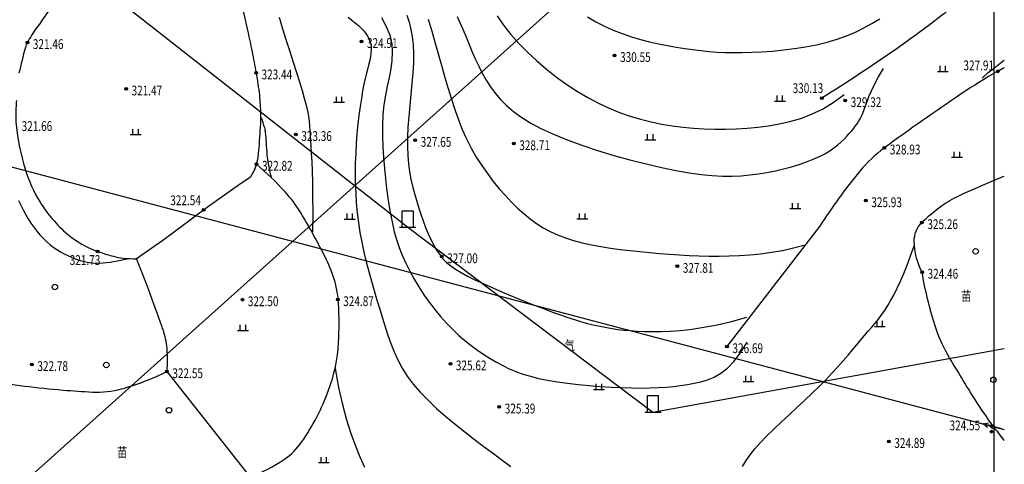
# Model space of a CAD drawing. Units: millimetres. Extents: x 1110997 to 1122953, y 2402449 to 2406798.
# Drawn here: x 1111410 to 1111500, y 2406335 to 2406375 of the extents above; entities that cross this region are included whole.
import ezdxf
from ezdxf.enums import TextEntityAlignment as Align

# ---------------------------------------------------------------- set-up
doc = ezdxf.new("R2010")
doc.units = ezdxf.units.MM
doc.layers.add('地形图', color=8, linetype='Continuous')
doc.styles.add('HZ', font='SIMHEI.TTF', dxfattribs={"width": 0.8})

# ---------------------------------------------------------------- blocks, each defined once
blk = doc.blocks.new('G904')
blk.add_hatch(color=256).paths.add_polyline_path([(-0.25, 0, 1), (0.25, 0, 1)])
blk.add_circle((0, 0), 0.25)
blk = doc.blocks.new('G167')
for p, q in [((-1, 0), (1, 0)), ((-0.5, 0), (-0.5, 1)), ((0.5, 0), (0.5, 1))]:
    blk.add_line(p, q)
blk = doc.blocks.new('G127')
blk.add_circle((0, 0), 0.5)
blk = doc.blocks.new('G543')
for p, q in [((-1, 3), (1, 3)), ((-1, 0), (-1, 3)), ((1, 3), (1, 0)), ((-1.5, 0), (1.5, 0))]:
    blk.add_line(p, q)
blk = doc.blocks.new('G601')
at = {"linetype": 'Continuous'}
for points in [[(0.5, 0), (4, 0)], [(2.09, 0.42), (3, 0), (2.09, -0.42)], [(3.09, 0.42), (4, 0), (3.09, -0.42)]]:
    blk.add_lwpolyline(points, dxfattribs=at)

msp = doc.modelspace()

# ---------------------------------------------------------------- linework, layer by layer
at = {"layer": '地形图', "color": 8}
for p, q in [((1111472.26415, 2406388.6417), (1111351.96185, 2406280.8993)), ((1111360.39155, 2406374.61176), (1111500, 2406337.69836))]:
    msp.add_line(p, q, dxfattribs=at)
msp.add_lwpolyline([(1111000.24031, 2406750), (1111499.05068, 2406750), (1111499.05068, 2406250), (1111000.24031, 2406250)], close=True, dxfattribs=at)
for points in [[(1111250, 2406405.01063), (1111270.969, 2406409.712), (1111353.218, 2406426.26), (1111395.46, 2406395.211), (1111445.218, 2406356.254), (1111467.728, 2406339.304), (1111500, 2406345.14329)], [(1111433.41095, 2406375.52331), (1111433.73048, 2406374.4525), (1111434.05599, 2406373.39996), (1111434.38005, 2406372.37676), (1111434.69525, 2406371.39397), (1111434.99417, 2406370.46266), (1111435.26938, 2406369.59391), (1111435.51348, 2406368.79879), (1111435.71904, 2406368.08836), (1111435.881, 2406367.46868), (1111436.00373, 2406366.92571), (1111436.09395, 2406366.44041), (1111436.15838, 2406365.99372), (1111436.20374, 2406365.56659), (1111436.23676, 2406365.13996), (1111436.26415, 2406364.69478), (1111436.29264, 2406364.21201), (1111436.32722, 2406363.67084), (1111436.36595, 2406363.04355), (1111436.40516, 2406362.30064), (1111436.44118, 2406361.41266), (1111436.47033, 2406360.35012), (1111436.48894, 2406359.08353), (1111436.49335, 2406357.58344), (1111436.47987, 2406355.82036)], [(1111439.75947, 2406375.52878), (1111440.09216, 2406375.26336), (1111440.40524, 2406375.00693), (1111440.69449, 2406374.75771), (1111440.9557, 2406374.51394), (1111441.18463, 2406374.27382), (1111441.37802, 2406374.03551), (1111441.53643, 2406373.79683), (1111441.66134, 2406373.55551), (1111441.75426, 2406373.30929), (1111441.81669, 2406373.05592), (1111441.85012, 2406372.79313), (1111441.85605, 2406372.51867), (1111441.83598, 2406372.23027), (1111441.79173, 2406371.9249), (1111441.72637, 2406371.59648), (1111441.64327, 2406371.23814), (1111441.54584, 2406370.84303), (1111441.43745, 2406370.40428), (1111441.3215, 2406369.91503), (1111441.20135, 2406369.36843), (1111441.08042, 2406368.75762), (1111440.9619, 2406368.07844), (1111440.84837, 2406367.33753), (1111440.74223, 2406366.54426), (1111440.64587, 2406365.70797), (1111440.56169, 2406364.83802), (1111440.4921, 2406363.94376), (1111440.43948, 2406363.03454), (1111440.40623, 2406362.11971), (1111440.3945, 2406361.207), (1111440.40538, 2406360.29753), (1111440.43972, 2406359.39083), (1111440.49834, 2406358.4864), (1111440.58208, 2406357.58374), (1111440.69179, 2406356.68236), (1111440.8283, 2406355.78177), (1111440.99245, 2406354.88148), (1111441.18411, 2406353.98155), (1111441.39935, 2406353.0843), (1111441.63325, 2406352.19258), (1111441.88091, 2406351.30928), (1111442.13741, 2406350.43725), (1111442.39787, 2406349.57937), (1111442.65735, 2406348.7385), (1111442.91097, 2406347.91752), (1111443.15689, 2406347.11823), (1111443.40559, 2406346.33817), (1111443.67062, 2406345.57384), (1111443.96553, 2406344.8217), (1111444.30389, 2406344.07824), (1111444.69923, 2406343.33995), (1111445.16512, 2406342.60331), (1111445.71511, 2406341.8648), (1111446.35782, 2406341.12218), (1111447.08211, 2406340.37835), (1111447.87194, 2406339.63749), (1111448.71122, 2406338.90377), (1111449.58391, 2406338.18136), (1111450.47394, 2406337.47445), (1111451.36525, 2406336.7872), (1111452.24177, 2406336.1238), (1111453.0893, 2406335.48755), (1111453.90108, 2406334.87826), (1111454.67219, 2406334.2949)], [(1111442.82218, 2406375.49672), (1111443.25099, 2406374.67106), (1111443.56615, 2406373.86561), (1111443.7458, 2406373.08205), (1111443.80541, 2406372.31335), (1111443.7698, 2406371.55033), (1111443.66377, 2406370.78376), (1111443.51216, 2406370.00445), (1111443.33977, 2406369.20319), (1111443.17143, 2406368.37077), (1111443.03194, 2406367.498), (1111442.94095, 2406366.5793), (1111442.89737, 2406365.62362), (1111442.89493, 2406364.64353), (1111442.92735, 2406363.65162), (1111442.98837, 2406362.66046), (1111443.07171, 2406361.68264), (1111443.17112, 2406360.73073), (1111443.2803, 2406359.81731), (1111443.39489, 2406358.95161), (1111443.51801, 2406358.12939), (1111443.6547, 2406357.34309), (1111443.80996, 2406356.58511), (1111443.98883, 2406355.84788), (1111444.19633, 2406355.12383), (1111444.43748, 2406354.40536), (1111444.71729, 2406353.68491), (1111445.03938, 2406352.95708), (1111445.40167, 2406352.22534), (1111445.80064, 2406351.49534), (1111446.23281, 2406350.77273), (1111446.69468, 2406350.06316), (1111447.18273, 2406349.37229), (1111447.69348, 2406348.70578), (1111448.22341, 2406348.06927), (1111448.76916, 2406347.46738), (1111449.32781, 2406346.90056), (1111449.89658, 2406346.36822), (1111450.47266, 2406345.86975), (1111451.05327, 2406345.40458), (1111451.63563, 2406344.9721), (1111452.21693, 2406344.57172), (1111452.7944, 2406344.20285), (1111453.36741, 2406343.86472), (1111453.9441, 2406343.55584), (1111454.53475, 2406343.27455), (1111455.14967, 2406343.0192), (1111455.79916, 2406342.78811), (1111456.49351, 2406342.57962), (1111457.24303, 2406342.39208), (1111458.05802, 2406342.22382), (1111458.94412, 2406342.07346), (1111459.88843, 2406341.94072), (1111460.87339, 2406341.82564), (1111461.88143, 2406341.7282), (1111462.895, 2406341.64843), (1111463.89653, 2406341.58634), (1111464.86847, 2406341.54193), (1111465.79325, 2406341.51523), (1111466.6575, 2406341.50623), (1111467.46454, 2406341.51495), (1111468.22186, 2406341.54138), (1111468.93698, 2406341.58552), (1111469.61739, 2406341.64737), (1111470.2706, 2406341.72693), (1111470.9041, 2406341.82421), (1111471.52539, 2406341.93919), (1111472.14087, 2406342.0762), (1111472.75244, 2406342.25682), (1111473.36091, 2406342.50697), (1111473.96707, 2406342.85256), (1111474.57173, 2406343.31948), (1111475.17567, 2406343.93366), (1111475.77971, 2406344.72099), (1111476.38464, 2406345.70738)], [(1111445.13358, 2406375.71671), (1111445.33942, 2406375.06431), (1111445.50721, 2406374.40682), (1111445.63379, 2406373.72479), (1111445.71603, 2406372.99877), (1111445.75079, 2406372.20933), (1111445.73739, 2406371.34336), (1111445.68492, 2406370.41304), (1111445.60493, 2406369.43692), (1111445.50897, 2406368.43354), (1111445.4086, 2406367.42141), (1111445.31536, 2406366.41907), (1111445.24079, 2406365.44507), (1111445.19646, 2406364.51792), (1111445.19136, 2406363.6517), (1111445.22429, 2406362.84261), (1111445.29152, 2406362.08239), (1111445.3893, 2406361.3628), (1111445.51389, 2406360.67556), (1111445.66155, 2406360.01242), (1111445.82853, 2406359.36513), (1111446.0111, 2406358.72543), (1111446.20608, 2406358.08751), (1111446.41259, 2406357.45544), (1111446.6303, 2406356.83574), (1111446.8589, 2406356.23491), (1111447.09806, 2406355.65949), (1111447.34747, 2406355.116), (1111447.60681, 2406354.61094), (1111447.87576, 2406354.15084), (1111448.15605, 2406353.73943), (1111448.45759, 2406353.36931), (1111448.79233, 2406353.03028), (1111449.17223, 2406352.71215), (1111449.60925, 2406352.40473), (1111450.11534, 2406352.09783), (1111450.70246, 2406351.78125), (1111451.38256, 2406351.44481), (1111452.16156, 2406351.08156), (1111453.02118, 2406350.69754), (1111453.93712, 2406350.30206), (1111454.88506, 2406349.9044), (1111455.84069, 2406349.51387), (1111456.7797, 2406349.13975), (1111457.67777, 2406348.79134), (1111458.5106, 2406348.47793), (1111459.25997, 2406348.20647), (1111459.9321, 2406347.97445), (1111460.53932, 2406347.77701), (1111461.09396, 2406347.6093), (1111461.60833, 2406347.46644), (1111462.09476, 2406347.34358), (1111462.56559, 2406347.23586), (1111463.03312, 2406347.13842), (1111463.50879, 2406347.04745), (1111464.00038, 2406346.96337), (1111464.5148, 2406346.88765), (1111465.05893, 2406346.82174), (1111465.63966, 2406346.76713), (1111466.26389, 2406346.72526), (1111466.93852, 2406346.69763), (1111467.67042, 2406346.68568), (1111468.46638, 2406346.69221), (1111469.33273, 2406346.72527), (1111470.27569, 2406346.79422), (1111471.30146, 2406346.90844), (1111472.41626, 2406347.0773), (1111473.62631, 2406347.31016), (1111474.93782, 2406347.6164), (1111476.357, 2406348.00539)], [(1111449.7619, 2406375.6023), (1111450.13773, 2406374.75004), (1111450.48389, 2406373.93729), (1111450.80733, 2406373.16181), (1111451.11769, 2406372.4209), (1111451.42458, 2406371.71187), (1111451.73764, 2406371.03201), (1111452.0665, 2406370.37864), (1111452.4208, 2406369.74905), (1111452.81015, 2406369.14054), (1111453.24472, 2406368.55056), (1111453.73676, 2406367.97715), (1111454.29904, 2406367.41847), (1111454.94436, 2406366.8727), (1111455.68549, 2406366.33802), (1111456.53522, 2406365.8126), (1111457.50631, 2406365.29461), (1111458.61156, 2406364.78223), (1111459.85599, 2406364.27518), (1111461.21366, 2406363.77937), (1111462.65087, 2406363.30225), (1111464.13391, 2406362.85127), (1111465.6291, 2406362.43389), (1111467.10273, 2406362.05756), (1111468.52111, 2406361.72973), (1111469.85053, 2406361.45786), (1111471.06548, 2406361.24738), (1111472.1731, 2406361.09563), (1111473.18874, 2406360.99792), (1111474.12772, 2406360.9496), (1111475.00538, 2406360.94596), (1111475.83704, 2406360.98234), (1111476.63804, 2406361.05406), (1111477.42371, 2406361.15644), (1111478.20551, 2406361.28522), (1111478.97947, 2406361.43793), (1111479.73775, 2406361.61247), (1111480.4725, 2406361.80679), (1111481.17589, 2406362.01882), (1111481.84007, 2406362.24649), (1111482.45721, 2406362.48773), (1111483.01945, 2406362.74048), (1111483.52122, 2406363.00251), (1111483.96592, 2406363.27094), (1111484.35922, 2406363.54276), (1111484.70677, 2406363.81492), (1111485.01425, 2406364.0844), (1111485.28731, 2406364.34817), (1111485.53162, 2406364.6032), (1111485.75284, 2406364.84645), (1111485.95592, 2406365.07634), (1111486.14299, 2406365.29694), (1111486.31547, 2406365.51377), (1111486.47477, 2406365.73236), (1111486.6223, 2406365.95822), (1111486.75949, 2406366.19686), (1111486.88775, 2406366.45382), (1111487.0085, 2406366.7346), (1111487.12519, 2406367.04534), (1111487.24943, 2406367.39462), (1111487.39486, 2406367.79165), (1111487.57513, 2406368.24564), (1111487.80389, 2406368.76579), (1111488.09477, 2406369.36129), (1111488.46142, 2406370.04136), (1111488.91749, 2406370.8152)], [(1111453.42683, 2406375.66019), (1111454.02669, 2406374.7966), (1111454.68897, 2406373.95049), (1111455.42056, 2406373.1174), (1111456.2152, 2406372.30175), (1111457.06335, 2406371.51013), (1111457.95543, 2406370.74917), (1111458.88191, 2406370.02546), (1111459.83322, 2406369.34561), (1111460.79981, 2406368.71624), (1111461.77213, 2406368.14396), (1111462.74239, 2406367.63368), (1111463.70979, 2406367.18362), (1111464.67533, 2406366.79028), (1111465.63997, 2406366.4502), (1111466.60469, 2406366.15988), (1111467.57047, 2406365.91586), (1111468.53828, 2406365.71464), (1111469.5091, 2406365.55275), (1111470.48364, 2406365.42709), (1111471.46151, 2406365.33607), (1111472.44207, 2406365.2785), (1111473.42467, 2406365.25317), (1111474.40865, 2406365.25889), (1111475.39336, 2406365.29445), (1111476.37815, 2406365.35865), (1111477.36238, 2406365.4503), (1111478.34573, 2406365.57092), (1111479.32923, 2406365.73298), (1111480.31427, 2406365.95169), (1111481.3022, 2406366.24224), (1111482.29441, 2406366.61984), (1111483.29228, 2406367.0997), (1111484.29716, 2406367.697), (1111485.31045, 2406368.42696)], [(1111461.72621, 2406375.55078), (1111462.49802, 2406375.10638), (1111463.28903, 2406374.70252), (1111464.09733, 2406374.33975), (1111464.92039, 2406374.018), (1111465.75333, 2406373.73462), (1111466.59066, 2406373.48632), (1111467.42689, 2406373.26981), (1111468.25653, 2406373.08181), (1111469.07411, 2406372.91902), (1111469.87413, 2406372.77815), (1111470.65112, 2406372.65592), (1111471.40237, 2406372.54972), (1111472.13639, 2406372.4597), (1111472.86447, 2406372.38669), (1111473.59789, 2406372.33151), (1111474.34796, 2406372.295), (1111475.12595, 2406372.27799), (1111475.94317, 2406372.28131), (1111476.81091, 2406372.30578), (1111477.736, 2406372.35251), (1111478.70744, 2406372.42368), (1111479.70978, 2406372.52173), (1111480.72758, 2406372.64913), (1111481.74537, 2406372.80832), (1111482.74771, 2406373.00175), (1111483.71915, 2406373.23187), (1111484.64423, 2406373.50114), (1111485.51184, 2406373.8108), (1111486.32818, 2406374.15732), (1111487.10381, 2406374.53596), (1111487.84926, 2406374.94197), (1111488.57508, 2406375.37062)], [(1111447.09992, 2406375.33463), (1111447.42324, 2406374.23422), (1111447.74036, 2406373.14319), (1111448.0481, 2406372.06838), (1111448.34489, 2406371.01559), (1111448.63566, 2406369.98658), (1111448.92701, 2406368.98205), (1111449.22551, 2406368.00273), (1111449.53773, 2406367.04934), (1111449.87026, 2406366.1226), (1111450.22966, 2406365.22323), (1111450.62253, 2406364.35194), (1111451.05344, 2406363.50963), (1111451.5191, 2406362.69782), (1111452.01422, 2406361.91823), (1111452.5335, 2406361.17256), (1111453.07165, 2406360.4625), (1111453.62339, 2406359.78977), (1111454.18343, 2406359.15607), (1111454.74646, 2406358.5631), (1111455.30911, 2406358.01213), (1111455.87552, 2406357.50275), (1111456.45175, 2406357.03409), (1111457.04385, 2406356.60532), (1111457.65788, 2406356.21557), (1111458.29988, 2406355.864), (1111458.97592, 2406355.54975), (1111459.69204, 2406355.27198), (1111460.45223, 2406355.02935), (1111461.25227, 2406354.81868), (1111462.08586, 2406354.6363), (1111462.94671, 2406354.47854), (1111463.82854, 2406354.34173), (1111464.72504, 2406354.22221), (1111465.62993, 2406354.11631), (1111466.53692, 2406354.02036), (1111467.44106, 2406353.93155), (1111468.34279, 2406353.85045), (1111469.24388, 2406353.77849), (1111470.14611, 2406353.71708), (1111471.05127, 2406353.66767), (1111471.96113, 2406353.63167), (1111472.87747, 2406353.61051), (1111473.80207, 2406353.60562), (1111474.73669, 2406353.61905), (1111475.68303, 2406353.65541), (1111476.64276, 2406353.71993), (1111477.61756, 2406353.81784), (1111478.60911, 2406353.95439), (1111479.61908, 2406354.13481), (1111480.64915, 2406354.36434), (1111481.70099, 2406354.6482)], [(1111497.96982, 2406369.94485), (1111498.52595, 2406370.4435), (1111499.11773, 2406370.92333), (1111499.73727, 2406371.38559), (1111500, 2406371.56884)], [(1111483.24, 2406368.088), (1111483.24, 2406368.088)], [(1111431.339, 2406362.041), (1111431.1208, 2406361.45899), (1111430.75061, 2406360.83033), (1111429.86219, 2406360.23864), (1111426.92007, 2406358.15955), (1111422.74591, 2406355.04396), (1111420.32, 2406353.362)], [(1111409.48316, 2406358.71527), (1111409.68834, 2406358.28597), (1111409.90077, 2406357.86032), (1111410.12444, 2406357.44244), (1111410.36246, 2406357.03609), (1111410.61456, 2406356.64342), (1111410.87957, 2406356.26617), (1111411.15634, 2406355.9061), (1111411.44372, 2406355.56496), (1111411.74055, 2406355.24449), (1111412.04569, 2406354.94645), (1111412.35797, 2406354.67259), (1111412.67638, 2406354.42404), (1111413.00041, 2406354.19952), (1111413.32969, 2406353.99708), (1111413.66386, 2406353.81483), (1111414.00254, 2406353.65084), (1111414.34537, 2406353.5032), (1111414.69196, 2406353.36999), (1111415.04196, 2406353.2493), (1111415.39829, 2406353.14095), (1111415.77711, 2406353.05173), (1111416.19786, 2406352.99019), (1111416.68001, 2406352.96486), (1111417.24301, 2406352.98428), (1111417.90631, 2406353.05698), (1111418.68938, 2406353.19151), (1111419.61165, 2406353.3964)], [(1111483.041, 2406356.316), (1111474.536, 2406345.306)], [(1111483.041, 2406356.316), (1111483.041, 2406356.316)], [(1111475.9669, 2406334.30581), (1111476.28434, 2406334.84293), (1111476.66271, 2406335.38285), (1111477.10625, 2406335.93534), (1111477.61922, 2406336.51017), (1111478.20252, 2406337.11437), (1111478.84381, 2406337.74391), (1111479.5274, 2406338.392), (1111480.2376, 2406339.05184), (1111480.95874, 2406339.71665), (1111481.67512, 2406340.37963), (1111482.37107, 2406341.03399), (1111483.0309, 2406341.67295), (1111483.64225, 2406342.29069), (1111484.20604, 2406342.88528), (1111484.72651, 2406343.45578), (1111485.20789, 2406344.00123), (1111485.65443, 2406344.52069), (1111486.07036, 2406345.01321), (1111486.45993, 2406345.47783), (1111486.82737, 2406345.91361), (1111487.17658, 2406346.32121), (1111487.51014, 2406346.70771), (1111487.83029, 2406347.0818), (1111488.13926, 2406347.45216), (1111488.43928, 2406347.82748), (1111488.73259, 2406348.21646), (1111489.02144, 2406348.62779), (1111489.30805, 2406349.07014), (1111489.59452, 2406349.5518), (1111489.88241, 2406350.07933), (1111490.17314, 2406350.6589), (1111490.46813, 2406351.29666), (1111490.76878, 2406351.99877), (1111491.07653, 2406352.77139), (1111491.39279, 2406353.62066), (1111491.71898, 2406354.55276)], [(1111430.037, 2406349.611), (1111430.037, 2406349.611)], [(1111423.106, 2406343.011), (1111430.742, 2406333.322)], [(1111423.106, 2406343.011), (1111423.106, 2406343.011)], [(1111438.54223, 2406343.28841), (1111438.86179, 2406341.54463), (1111439.2168, 2406339.98572), (1111439.59908, 2406338.59102), (1111440.00044, 2406337.33993), (1111440.41271, 2406336.21182), (1111440.82771, 2406335.18606), (1111441.23725, 2406334.24202)]]:
    msp.add_lwpolyline(points, dxfattribs=at)
for points in [[(1111407.655, 2406424.113, 0.00056537), (1111409.55655, 2406418.68796, -0.00156353), (1111410.24023, 2406416.7249, -0.00049147), (1111411.04712, 2406414.37706, -0.00053063), (1111411.79, 2406412.201, -0.01017424), (1111412.83422, 2406408.9137, -0.00578129), (1111414.48628, 2406403.07325, -0.01002151), (1111415.38363, 2406399.46973, -0.01273654), (1111415.96, 2406396.605, -0.01392338), (1111416.21226, 2406394.8802, -0.01175639), (1111416.40576, 2406392.82494, -0.01840528), (1111416.49099, 2406390.28565, -0.01789142), (1111416.389, 2406387.674, -0.01295219), (1111416.24993, 2406386.2978, -0.00896942), (1111415.96222, 2406384.32139, -0.02434463), (1111415.38079, 2406381.60912, -0.05534871), (1111414.938, 2406380.469, -0.01636857), (1111414.53793, 2406379.76004, -0.00433204), (1111412.91711, 2406377.14675, -0.01700184), (1111411.16717, 2406374.57686, 0.03263141), (1111410.297, 2406373.209, 0.05806967), (1111410.11218, 2406372.75333, 0.01168556), (1111409.51913, 2406370.39093, 0.03264756)], [(1111500, 2406380.52576, -0.01395526), (1111494.777, 2406376.102, -0.01692959), (1111490.12038, 2406372.6279, -0.01193019), (1111483.24, 2406368.088)], [(1111429.70687, 2406377.56563, -0.01210696), (1111430.50638, 2406374.32241, -0.00448369), (1111430.92112, 2406372.36232, -0.0045483), (1111431.295, 2406370.423, -0.01845393), (1111431.59453, 2406368.36387, -0.02201869), (1111431.70525, 2406366.62322, -0.01878851), (1111431.68907, 2406365.72851, -0.00681875), (1111431.5184, 2406363.26949, -0.01552048), (1111431.4789, 2406362.92442, -0.00602568), (1111431.339, 2406362.041)], [(1111500, 2406370.88641, 0.00066637), (1111499.413, 2406370.56, 0.02100186), (1111496.04777, 2406368.49298, 0.0096101), (1111488.986, 2406363.536, 0.06275561), (1111486.73346, 2406361.4096, 0.03080769), (1111483.041, 2406356.316)], [(1111409.28696, 2406367.89279, 0.01526159), (1111409.22894, 2406366.47563, 0.02588421), (1111409.264, 2406365.684, 0.05095993), (1111410.08488, 2406361.58916, 0.06371429), (1111411.47005, 2406358.54426, 0.07769413), (1111413.98348, 2406355.61571, 0.09454119), (1111416.747, 2406354.041, 0.00721039), (1111417.60353, 2406353.76191, 0.01053065), (1111418.19645, 2406353.59173, 0.03768908), (1111419.09757, 2406353.42486, 0.02820041), (1111420.32, 2406353.362)], [(1111431.76025, 2406366.32013, -0.02011194), (1111432.05731, 2406365.39705, -0.04261236), (1111432.14205, 2406364.94664, -0.01214031), (1111432.21282, 2406364.02353, 0.00985777), (1111432.29478, 2406362.88636, 0.02290819), (1111432.40261, 2406362.1069, 0.01375824), (1111432.67666, 2406360.82613)], [(1111430.742, 2406333.322, 0.05669234), (1111433.91167, 2406334.98873, 0.09245385), (1111435.47839, 2406336.54406, 0.06221075), (1111437.95455, 2406341.29565, 0.07506992), (1111438.86561, 2406345.64942, 0.02860239), (1111438.86282, 2406349.29057, 0.0536491), (1111438.54302, 2406351.20933, 0.04667572), (1111437.73066, 2406353.33121, 0.02186159), (1111435.39775, 2406357.57502, 0.04786575), (1111433.94406, 2406359.51933, 0.03200962), (1111431.339, 2406362.041)], [(1111492.452, 2406352.14, -0.12406325), (1111491.72544, 2406354.97565, -0.2012148), (1111492.434, 2406356.684, -0.03837956), (1111494.22719, 2406358.20602, -0.04835588), (1111495.83886, 2406359.15124, -0.01009926), (1111499.2286, 2406360.63902, -0.00309403), (1111500, 2406360.95359, -0.01438017)], [(1111423.106, 2406343.011, 0.02139489), (1111423.16858, 2406344.13764, 0.03839578), (1111423.1283, 2406344.76574, 0.0901716), (1111422.87065, 2406346.40225, 0.03470118), (1111422.78305, 2406346.75881, 0.00911481), (1111422.63713, 2406347.18691, 0.00114756), (1111421.4087, 2406350.56241, 0.00489003), (1111421.04278, 2406351.53131, 0.00257312), (1111420.32, 2406353.362)], [(1111500, 2406336.70181, -0.01105812), (1111498.989, 2406338.006, -0.01757218), (1111497.34981, 2406340.39085, -0.01045853), (1111494.825, 2406344.545, -0.05565008), (1111493.61681, 2406347.29453, -0.03347106), (1111492.452, 2406352.14)], [(1111402.071, 2406343.524, 0.01982333), (1111406.66136, 2406342.26724, 0.02768658), (1111410.01981, 2406341.68301, 0.00741822), (1111413.56672, 2406341.31982, 0.00970002), (1111416.2873, 2406341.13508, 0.07938532), (1111418.93188, 2406341.42725, 0.04711906), (1111423.106, 2406343.011)]]:
    msp.add_lwpolyline(points, format="xyb", dxfattribs=at)

# ---------------------------------------------------------------- block references
at = {"layer": '地形图', "color": 8, "xscale": 0.5, "yscale": 0.5, "zscale": 0.5}
for name, p in [('G904', (1111410.297, 2406373.209)), ('G904', (1111440.975, 2406373.301)), ('G904', (1111464.218, 2406372.016)), ('G167', (1111494.3524, 2406370.55591)), ('G904', (1111431.295, 2406370.423)), ('G904', (1111499.413, 2406370.56)), ('G904', (1111419.3614, 2406368.9484)), ('G167', (1111438.91904, 2406367.7333)), ('G167', (1111479.39559, 2406367.83476)), ('G904', (1111483.24, 2406368.088)), ('G904', (1111485.399, 2406367.878)), ('G167', (1111420.2369, 2406364.75561)), ('G904', (1111434.946, 2406364.771)), ('G167', (1111467.49686, 2406364.28614)), ('G904', (1111445.91, 2406364.235)), ('G904', (1111454.961, 2406363.926)), ('G904', (1111488.986, 2406363.536)), ('G167', (1111495.65248, 2406362.68781)), ('G904', (1111431.339, 2406362.041)), ('G167', (1111480.80645, 2406357.97447)), ('G904', (1111487.286, 2406358.7)), ('G904', (1111426.48043, 2406357.84265)), ('G167', (1111439.89457, 2406357.00308)), ('G543', (1111445.218, 2406356.254)), ('G167', (1111461.25463, 2406357.01276)), ('G904', (1111492.434, 2406356.684)), ('G904', (1111416.747, 2406354.041)), ('G127', (1111497.36992, 2406354.04984)), ('G904', (1111448.339, 2406353.559)), ('G904', (1111469.978, 2406352.673)), ('G904', (1111492.452, 2406352.14)), ('G127', (1111412.82336, 2406350.76739)), ('G904', (1111430.037, 2406349.611)), ('G904', (1111438.79699, 2406349.62211)), ('G167', (1111488.56553, 2406347.16184)), ('G167', (1111430.09844, 2406346.78642)), ('G904', (1111474.536, 2406345.306)), ('G904', (1111410.71356, 2406343.66476)), ('G127', (1111417.54679, 2406343.61331)), ('G904', (1111449.14, 2406343.726)), ('G904', (1111423.106, 2406343.011)), ('G167', (1111476.50843, 2406342.11156)), ('G127', (1111498.99796, 2406342.25852)), ('G167', (1111462.7797, 2406341.37697)), ('G543', (1111467.728, 2406339.304)), ('G127', (1111423.29707, 2406339.47156)), ('G904', (1111453.626, 2406339.769)), ('G904', (1111498.819, 2406337.498)), ('G904', (1111489.396, 2406336.608)), ('G167', (1111437.51255, 2406334.67599))]:
    msp.add_blockref(name, p, dxfattribs=at)
at = {"layer": '地形图', "color": 8, "xscale": 0.4999999999999999, "yscale": 0.5, "zscale": 0.5, "rotation": 165.1895449436282}
msp.add_blockref('G601', (1111500, 2406337.69836), dxfattribs=at)

# ---------------------------------------------------------------- texts
at = {"layer": '地形图', "color": 8, "style": 'HZ', "width": 0.75}
for s, p in [('321.46', (1111410.797, 2406372.609)), ('324.91', (1111441.475, 2406372.701)), ('330.55', (1111464.718, 2406371.416)), ('327.91', (1111496.24586, 2406370.65192)), ('323.44', (1111431.795, 2406369.823)), ('321.47', (1111419.8614, 2406368.3484)), ('330.13', (1111480.56049, 2406368.56575)), ('329.32', (1111485.899, 2406367.278)), ('321.66', (1111409.764, 2406365.084)), ('323.36', (1111435.446, 2406364.171)), ('327.65', (1111446.41, 2406363.635)), ('328.71', (1111455.461, 2406363.326)), ('328.93', (1111489.486, 2406362.936)), ('322.82', (1111431.839, 2406361.441)), ('322.54', (1111423.41509, 2406358.27849)), ('325.93', (1111487.786, 2406358.1)), ('325.26', (1111492.934, 2406356.084)), ('327.00', (1111448.839, 2406352.959)), ('321.73', (1111414.18189, 2406352.79635)), ('327.81', (1111470.478, 2406352.073)), ('324.46', (1111492.952, 2406351.54)), ('322.50', (1111430.537, 2406349.011)), ('324.87', (1111439.29699, 2406349.02211)), ('326.69', (1111475.036, 2406344.706)), ('322.78', (1111411.21356, 2406343.06476)), ('325.62', (1111449.64, 2406343.126)), ('322.55', (1111423.606, 2406342.411)), ('325.39', (1111454.126, 2406339.169)), ('324.55', (1111494.97108, 2406337.62163)), ('324.89', (1111489.896, 2406336.008)), ('苗', (1111418.53005, 2406335.15832))]:
    msp.add_text(s, height=0.9, dxfattribs=at).set_placement(p)
for s, p in [('苗', (1111496.02874, 2406350.39137)), ('气', (1111459.63901, 2406345.86164))]:
    msp.add_text(s, height=0.9, dxfattribs=at).set_placement(p, align=Align.TOP_LEFT)

doc.saveas('drawing.dxf')
